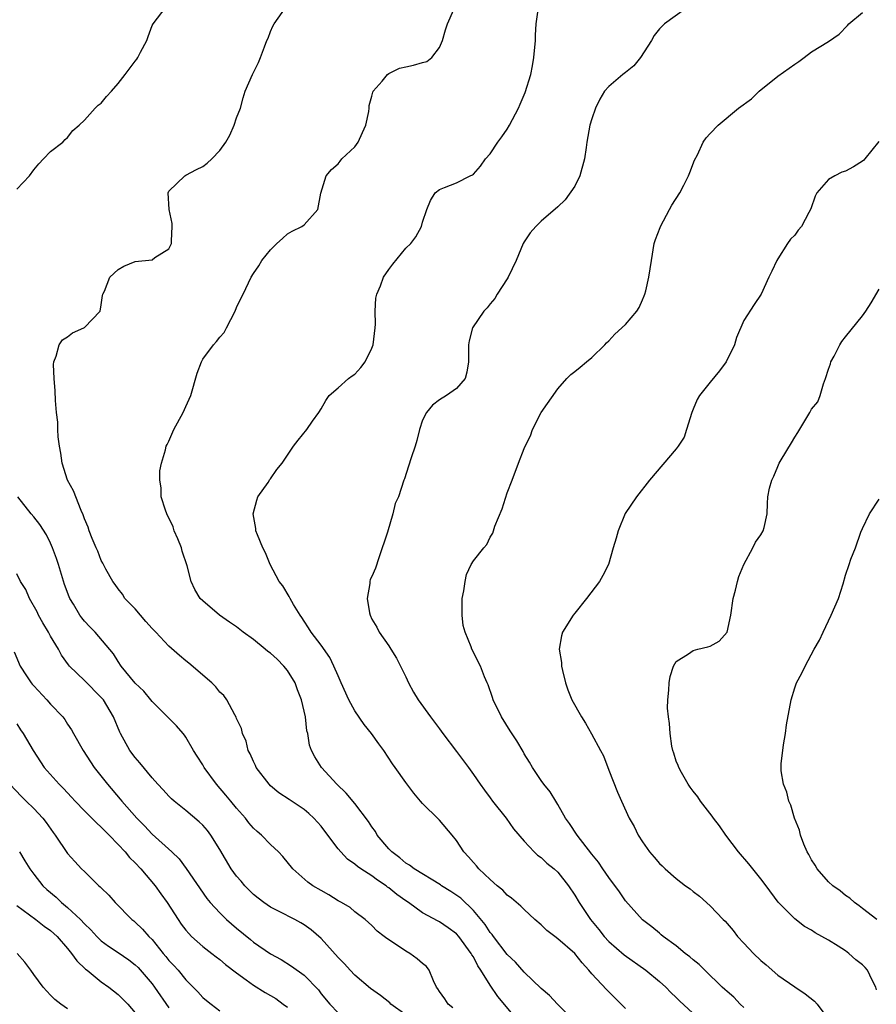
# Model space of a CAD drawing. Units: inches. Extents: x 2577000 to 2580000, y 1542000 to 1545000.
# Drawn here: x 2578251 to 2578353, y 1543079 to 1543195 of the extents above; entities that cross this region are included whole.
import ezdxf

# ---------------------------------------------------------------- set-up
doc = ezdxf.new("R2010")
doc.units = ezdxf.units.IN
doc.header["$MEASUREMENT"] = 0
doc.layers.add('LD25771542_2ft', color=52, linetype='Continuous')

msp = doc.modelspace()

# ---------------------------------------------------------------- linework, layer by layer
at = {"layer": 'LD25771542_2ft'}
for points, elevation in [([(2578251, 1543175.42), (2578252.51, 1543177), (2578253, 1543177.71), (2578253.59, 1543178.41), (2578254.18, 1543179), (2578255, 1543179.89), (2578256.43, 1543181), (2578256.71, 1543181.29), (2578257, 1543181.53), (2578257.64, 1543182.36), (2578258.37, 1543183), (2578259, 1543183.58), (2578260.27, 1543185), (2578260.62, 1543185.38), (2578261, 1543185.59), (2578261.61, 1543186.39), (2578262.22, 1543187), (2578263, 1543187.92), (2578263.82, 1543189), (2578265, 1543190.58), (2578265.2, 1543190.8), (2578265.33, 1543191), (2578265.62, 1543191.62), (2578266.37, 1543193), (2578266.52, 1543193.48), (2578267, 1543194.78), (2578267.12, 1543195), (2578268.68, 1543197)], 7522), ([(2578309.71, 1543077.71), (2578307.89, 1543079.89), (2578307, 1543081.23), (2578305.89, 1543083), (2578305.52, 1543083.52), (2578305, 1543084.57), (2578304.82, 1543084.82), (2578304.75, 1543085), (2578303.27, 1543087), (2578303, 1543087.31), (2578302, 1543088), (2578301, 1543088.74), (2578300.82, 1543088.82), (2578299, 1543089.8), (2578297.33, 1543091), (2578297, 1543091.21), (2578295.96, 1543091.96), (2578295, 1543092.75), (2578294.85, 1543092.85), (2578294.67, 1543093), (2578293.66, 1543093.66), (2578293, 1543094.17), (2578291.7, 1543095), (2578291.29, 1543095.29), (2578291, 1543095.56), (2578290.13, 1543096.13), (2578289.31, 1543097), (2578289, 1543097.37), (2578287.79, 1543099), (2578287, 1543100.03), (2578286.14, 1543101), (2578285.55, 1543101.55), (2578285, 1543102.02), (2578283.2, 1543103.2), (2578282.01, 1543104.01), (2578281, 1543104.84), (2578280.85, 1543105), (2578279.33, 1543107), (2578279.24, 1543107.24), (2578279, 1543107.71), (2578278.61, 1543108.61), (2578278.37, 1543109), (2578278.12, 1543110.12), (2578277.69, 1543111), (2578277.59, 1543111.59), (2578277, 1543112.78), (2578276.95, 1543112.95), (2578276.79, 1543113.21), (2578275.83, 1543115), (2578275.5, 1543115.5), (2578275, 1543115.9), (2578274.55, 1543116.55), (2578274.05, 1543117), (2578271.34, 1543119.34), (2578271, 1543119.6), (2578270.25, 1543120.24), (2578269, 1543121.36), (2578267.43, 1543123), (2578267, 1543123.43), (2578266.28, 1543124.28), (2578265.63, 1543125), (2578265, 1543125.75), (2578263.78, 1543127), (2578263.5, 1543127.5), (2578263, 1543128.14), (2578262.64, 1543128.64), (2578262.36, 1543129), (2578261.53, 1543130.47), (2578261.18, 1543131.18), (2578261, 1543131.47), (2578260.58, 1543132.58), (2578260.38, 1543133), (2578259.93, 1543134.07), (2578259.58, 1543135), (2578259.44, 1543135.44), (2578259, 1543136.41), (2578258.87, 1543136.87), (2578258.6, 1543137.4), (2578257.71, 1543139.71), (2578256.98, 1543141), (2578256.36, 1543143), (2578256.2, 1543144.2), (2578256.05, 1543145), (2578255.9, 1543146.1), (2578255.86, 1543147), (2578255.85, 1543147.85), (2578255.69, 1543149), (2578255.6, 1543150.4), (2578255.55, 1543151.55), (2578255.44, 1543153), (2578255.34, 1543154.66), (2578255.37, 1543155), (2578255.67, 1543155.67), (2578256.03, 1543157), (2578256.41, 1543157.59), (2578257, 1543157.96), (2578257.59, 1543158.41), (2578258.94, 1543159), (2578259, 1543159.04), (2578260.86, 1543161), (2578261, 1543161.73), (2578261.15, 1543162.85), (2578261.19, 1543163), (2578261.36, 1543163.36), (2578262.01, 1543165), (2578263, 1543165.91), (2578263.68, 1543166.32), (2578265, 1543166.86), (2578267, 1543167.08), (2578267.32, 1543167.32), (2578269, 1543168.35), (2578269.3, 1543169), (2578269.3, 1543169.3), (2578269.38, 1543171), (2578269.37, 1543171.37), (2578269.02, 1543173), (2578269.03, 1543173.03), (2578268.92, 1543175), (2578269, 1543175.19), (2578270.86, 1543177), (2578271, 1543177.06), (2578272.27, 1543177.73), (2578273, 1543178.1), (2578273.52, 1543178.48), (2578274.05, 1543179), (2578275, 1543180), (2578275.73, 1543181), (2578276.18, 1543181.82), (2578276.72, 1543183), (2578277, 1543183.88), (2578277.44, 1543185), (2578277.78, 1543186.22), (2578278.03, 1543187), (2578278.87, 1543189), (2578279.6, 1543190.4), (2578279.84, 1543191), (2578280.28, 1543192.28), (2578280.58, 1543193), (2578280.73, 1543193.27), (2578281, 1543194.07), (2578281.28, 1543194.72), (2578281.43, 1543195), (2578282.85, 1543197)], 7520), ([(2578317, 1543076.97), (2578314.93, 1543079), (2578314.02, 1543080.02), (2578313, 1543080.86), (2578311, 1543082.77), (2578309.97, 1543083.97), (2578309, 1543084.87), (2578307.38, 1543087), (2578307.23, 1543087.23), (2578307, 1543087.48), (2578306.41, 1543088.41), (2578305, 1543090.08), (2578303.52, 1543091.52), (2578302.33, 1543092.33), (2578301.24, 1543093), (2578301.1, 1543093.1), (2578297.98, 1543095), (2578297.45, 1543095.45), (2578297, 1543095.69), (2578296.3, 1543096.3), (2578295.34, 1543097), (2578295, 1543097.37), (2578293.64, 1543099), (2578293.41, 1543099.41), (2578293, 1543099.98), (2578292.6, 1543100.6), (2578291, 1543102.72), (2578289.97, 1543103.97), (2578288.86, 1543105), (2578287.03, 1543107), (2578286.25, 1543108.25), (2578285.85, 1543109), (2578285.63, 1543109.63), (2578285.42, 1543111), (2578285.32, 1543111.32), (2578285.14, 1543113), (2578284.67, 1543115), (2578284.2, 1543116.2), (2578283.92, 1543117), (2578283, 1543118.47), (2578282.59, 1543119), (2578281.79, 1543119.79), (2578281, 1543120.52), (2578280.71, 1543120.71), (2578280.38, 1543121), (2578279, 1543122.15), (2578277.79, 1543123), (2578277, 1543123.64), (2578276.17, 1543124.17), (2578274.96, 1543125), (2578273, 1543126.71), (2578272.7, 1543127), (2578272.06, 1543128.06), (2578271.62, 1543129), (2578271.14, 1543130.86), (2578270.57, 1543132.57), (2578270.47, 1543133), (2578270.05, 1543134.05), (2578269.63, 1543135), (2578269.48, 1543135.48), (2578268.73, 1543137), (2578268.57, 1543137.43), (2578268.09, 1543139), (2578268.08, 1543140.08), (2578267.9, 1543141), (2578267.91, 1543142.09), (2578268.1, 1543143), (2578268.57, 1543144.57), (2578268.68, 1543145), (2578268.78, 1543145.22), (2578269, 1543145.59), (2578269.58, 1543147), (2578270.66, 1543149), (2578271, 1543149.7), (2578271.57, 1543151), (2578272.35, 1543153.65), (2578272.83, 1543155), (2578273, 1543155.29), (2578274.26, 1543157), (2578274.61, 1543157.39), (2578275, 1543157.9), (2578275.52, 1543158.48), (2578275.81, 1543159), (2578276.83, 1543161), (2578277, 1543161.44), (2578277.5, 1543162.5), (2578277.77, 1543163), (2578278.74, 1543165), (2578279, 1543165.44), (2578279.64, 1543166.36), (2578279.99, 1543167), (2578281, 1543168.26), (2578281.74, 1543169), (2578282.43, 1543169.57), (2578283, 1543170.12), (2578283.56, 1543170.44), (2578284.73, 1543171), (2578285, 1543171.22), (2578286.61, 1543173), (2578286.95, 1543174.95), (2578287.58, 1543177), (2578288.24, 1543177.75), (2578289, 1543178.42), (2578289.25, 1543178.75), (2578289.46, 1543179), (2578291, 1543180.44), (2578291.37, 1543181), (2578291.89, 1543182.11), (2578292.27, 1543183), (2578292.63, 1543184.63), (2578292.69, 1543185), (2578292.69, 1543185.31), (2578293, 1543186.42), (2578293.1, 1543186.9), (2578293.16, 1543187), (2578294.2, 1543188.2), (2578294.84, 1543189), (2578295, 1543189.11), (2578296.28, 1543189.72), (2578297, 1543189.91), (2578297.91, 1543190.09), (2578299, 1543190.41), (2578299.49, 1543190.51), (2578300.08, 1543191), (2578301, 1543192.19), (2578301.36, 1543193), (2578301.72, 1543194.28), (2578301.94, 1543195), (2578302.69, 1543196.69)], 7518), ([(2578323, 1543078.47), (2578320.73, 1543080.73), (2578319, 1543082.59), (2578318.67, 1543083), (2578317.86, 1543083.86), (2578317, 1543085), (2578315, 1543086.73), (2578314.62, 1543087), (2578313.7, 1543087.7), (2578313, 1543088.39), (2578312.28, 1543089), (2578311, 1543090.18), (2578310.6, 1543090.6), (2578309.52, 1543091.52), (2578309, 1543091.89), (2578308.47, 1543092.47), (2578307.8, 1543093), (2578307, 1543093.72), (2578305.63, 1543095), (2578305.35, 1543095.35), (2578305, 1543095.74), (2578304.43, 1543096.43), (2578303.89, 1543097), (2578303, 1543098.36), (2578302.51, 1543099), (2578301, 1543100.74), (2578300.86, 1543100.86), (2578299, 1543102.72), (2578298.75, 1543103), (2578297.96, 1543103.96), (2578297, 1543105.22), (2578295.75, 1543107), (2578295.43, 1543107.43), (2578294.4, 1543109), (2578293.8, 1543109.8), (2578292.96, 1543111), (2578292.09, 1543112.09), (2578291, 1543113.71), (2578290.29, 1543115), (2578289.37, 1543117), (2578289, 1543117.82), (2578288.51, 1543119), (2578288.01, 1543120.01), (2578287, 1543121.47), (2578285.82, 1543123), (2578285.52, 1543123.52), (2578285, 1543124.3), (2578284.73, 1543124.73), (2578284.51, 1543125), (2578283.74, 1543126.26), (2578283.32, 1543127), (2578283.22, 1543127.22), (2578282.47, 1543128.47), (2578282.05, 1543129), (2578280.96, 1543131), (2578280.41, 1543132.41), (2578280.1, 1543133), (2578279.46, 1543134.54), (2578279.29, 1543135), (2578279.26, 1543135.26), (2578278.96, 1543137), (2578279.38, 1543138.62), (2578279.52, 1543139), (2578280.72, 1543140.72), (2578280.94, 1543141.06), (2578281, 1543141.13), (2578281.76, 1543142.24), (2578282.4, 1543143), (2578283.73, 1543145), (2578284.26, 1543145.74), (2578285.29, 1543147), (2578285.96, 1543147.96), (2578286.73, 1543149), (2578287, 1543149.44), (2578287.57, 1543150.43), (2578287.95, 1543151), (2578289, 1543151.93), (2578290.24, 1543153), (2578290.67, 1543153.33), (2578291, 1543153.54), (2578291.69, 1543154.31), (2578292.21, 1543155), (2578293, 1543156.61), (2578293.15, 1543157), (2578293.39, 1543159), (2578293.43, 1543159.43), (2578293.38, 1543161), (2578293.47, 1543162.53), (2578293.57, 1543163), (2578294, 1543164), (2578294.37, 1543165), (2578295, 1543165.91), (2578295.47, 1543166.53), (2578297, 1543168.43), (2578297.61, 1543169), (2578298.21, 1543169.79), (2578298.87, 1543171), (2578299, 1543171.5), (2578299.49, 1543173), (2578299.92, 1543174.08), (2578300.49, 1543175), (2578301, 1543175.4), (2578301.6, 1543175.6), (2578303, 1543176.18), (2578304.64, 1543177), (2578304.9, 1543177.1), (2578305, 1543177.18), (2578305.85, 1543178.15), (2578306.45, 1543179), (2578307, 1543179.62), (2578307.89, 1543181), (2578308.38, 1543181.62), (2578309, 1543182.53), (2578309.28, 1543183), (2578310.34, 1543185), (2578310.53, 1543185.47), (2578311.13, 1543186.87), (2578311.78, 1543189), (2578311.98, 1543190.02), (2578312.14, 1543191), (2578312.34, 1543193), (2578312.35, 1543193.65), (2578312.44, 1543195), (2578312.66, 1543196.66)], 7516), ([(2578330.4, 1543197), (2578327.61, 1543195), (2578327, 1543194.41), (2578326.4, 1543193.6), (2578326.07, 1543193), (2578324.78, 1543191), (2578323.98, 1543190.02), (2578323, 1543189.23), (2578322.69, 1543189), (2578321, 1543187.56), (2578320.52, 1543187), (2578319.94, 1543186.06), (2578319.46, 1543185), (2578319, 1543183.74), (2578318.77, 1543183), (2578318.41, 1543181), (2578318.34, 1543180.34), (2578318.16, 1543179), (2578317.6, 1543177), (2578317, 1543175.79), (2578315.85, 1543174.15), (2578315, 1543173.32), (2578313, 1543171.62), (2578312.38, 1543171), (2578311.73, 1543170.27), (2578311, 1543169.19), (2578310.89, 1543169), (2578310.07, 1543167), (2578309.11, 1543165), (2578309, 1543164.82), (2578307.82, 1543163), (2578307.53, 1543162.47), (2578307, 1543161.85), (2578306.63, 1543161.37), (2578306.22, 1543161), (2578304.88, 1543159), (2578304.51, 1543157.49), (2578304.42, 1543157), (2578304.43, 1543155), (2578304.22, 1543153.78), (2578304.01, 1543153), (2578303, 1543151.84), (2578301.84, 1543151), (2578301, 1543150.48), (2578300.15, 1543149.85), (2578299.47, 1543149), (2578299, 1543148.09), (2578298.61, 1543147), (2578298.31, 1543145.7), (2578298.11, 1543145), (2578297.63, 1543143.63), (2578297.34, 1543142.66), (2578296.85, 1543141.15), (2578296.77, 1543141), (2578296.13, 1543139), (2578295.76, 1543138.24), (2578295.48, 1543137), (2578294.84, 1543134.84), (2578293.81, 1543131.81), (2578293.42, 1543130.58), (2578293, 1543129.58), (2578292.78, 1543129.22), (2578292.74, 1543129), (2578292.76, 1543128.76), (2578292.42, 1543127), (2578292.7, 1543125.3), (2578292.79, 1543125), (2578293, 1543124.55), (2578293.58, 1543123.58), (2578293.87, 1543123), (2578295, 1543121.4), (2578295.25, 1543121), (2578295.91, 1543119.91), (2578297, 1543117.73), (2578297.33, 1543117), (2578297.91, 1543115.91), (2578298.49, 1543115), (2578299.91, 1543113), (2578301, 1543111.56), (2578301.39, 1543111), (2578303, 1543108.89), (2578304.41, 1543107), (2578305, 1543106.18), (2578305.8, 1543105), (2578306.3, 1543104.3), (2578307, 1543103.39), (2578307.28, 1543103), (2578308.86, 1543101), (2578309.75, 1543099.75), (2578311, 1543098.26), (2578312.19, 1543097), (2578312.6, 1543096.6), (2578313, 1543096.34), (2578313.69, 1543095.69), (2578314.54, 1543095), (2578315, 1543094.59), (2578316.26, 1543093), (2578317, 1543091.89), (2578317.53, 1543091), (2578318.87, 1543089), (2578319.83, 1543087.83), (2578320.46, 1543087), (2578321, 1543086.41), (2578322.82, 1543084.82), (2578325.38, 1543083), (2578327, 1543081.66), (2578327.78, 1543081), (2578328.37, 1543080.37), (2578329, 1543079.79), (2578329.38, 1543079.38), (2578332.51, 1543076.51)], 7514), ([(2578337, 1543078.58), (2578336.55, 1543079), (2578335.8, 1543079.8), (2578335, 1543080.48), (2578334.74, 1543080.74), (2578334.44, 1543081), (2578332.37, 1543083), (2578331.69, 1543083.69), (2578331, 1543084.22), (2578330.6, 1543084.6), (2578330.05, 1543085), (2578329, 1543085.87), (2578327.46, 1543087), (2578327.21, 1543087.21), (2578327, 1543087.37), (2578326.12, 1543088.12), (2578325, 1543088.96), (2578323, 1543091.22), (2578322.27, 1543092.27), (2578321, 1543093.97), (2578320.3, 1543095), (2578319.79, 1543095.79), (2578319, 1543096.75), (2578317.26, 1543099), (2578316.37, 1543100.37), (2578315.89, 1543101), (2578315, 1543102.61), (2578314.74, 1543103), (2578314.1, 1543104.1), (2578313.33, 1543105), (2578313, 1543105.46), (2578311.98, 1543107), (2578311.62, 1543107.62), (2578311, 1543108.61), (2578310.87, 1543108.87), (2578310.13, 1543110.13), (2578309.34, 1543111.34), (2578308.33, 1543113), (2578307.34, 1543115), (2578307.27, 1543115.27), (2578306.76, 1543116.76), (2578306.62, 1543117), (2578306.3, 1543117.7), (2578305.86, 1543119), (2578304.82, 1543121), (2578304.73, 1543121.27), (2578304.02, 1543123), (2578303.81, 1543123.81), (2578303.66, 1543125), (2578303.69, 1543127), (2578303.88, 1543127.88), (2578304.02, 1543129), (2578304.17, 1543129.83), (2578304.73, 1543131), (2578305, 1543131.45), (2578306.22, 1543133), (2578306.61, 1543133.39), (2578307, 1543134.23), (2578307.3, 1543134.7), (2578307.55, 1543135.55), (2578308.42, 1543137.58), (2578309, 1543139.48), (2578309.6, 1543141), (2578310.34, 1543143), (2578311, 1543144.72), (2578311.12, 1543145), (2578311.75, 1543146.25), (2578312.01, 1543147), (2578313.01, 1543149), (2578315, 1543151.8), (2578316.05, 1543153), (2578316.51, 1543153.49), (2578317, 1543153.85), (2578317.64, 1543154.36), (2578318.37, 1543155), (2578319, 1543155.49), (2578320.56, 1543157), (2578320.75, 1543157.25), (2578321, 1543157.48), (2578321.72, 1543158.28), (2578323, 1543159.42), (2578324.33, 1543161), (2578324.59, 1543161.41), (2578325, 1543162.31), (2578325.21, 1543162.79), (2578325.29, 1543163), (2578325.4, 1543163.4), (2578325.76, 1543165), (2578326.06, 1543167), (2578326.38, 1543169), (2578326.53, 1543169.47), (2578327.1, 1543170.9), (2578327.12, 1543171), (2578328.21, 1543173), (2578328.48, 1543173.52), (2578329.4, 1543175), (2578329.89, 1543175.89), (2578330.46, 1543177), (2578330.59, 1543177.41), (2578331.15, 1543178.85), (2578331.49, 1543179.49), (2578332.17, 1543181), (2578332.52, 1543181.48), (2578333, 1543182.02), (2578333.96, 1543183), (2578336.37, 1543185), (2578337.88, 1543186.12), (2578338.8, 1543187), (2578341, 1543188.8), (2578343, 1543190.22), (2578343.49, 1543190.51), (2578344.12, 1543191), (2578345, 1543191.66), (2578347, 1543192.91), (2578348.25, 1543193.75), (2578349.23, 1543194.77), (2578349.4, 1543195), (2578351, 1543196.31)], 7512), ([(2578352.95, 1543181.05), (2578351.31, 1543179), (2578351.16, 1543178.84), (2578351, 1543178.73), (2578349.94, 1543178.06), (2578349, 1543177.56), (2578348.58, 1543177.42), (2578347.74, 1543177), (2578347, 1543176.56), (2578345.63, 1543175), (2578345.41, 1543174.59), (2578344.91, 1543173.09), (2578344.68, 1543172.68), (2578343.82, 1543171), (2578343.42, 1543170.58), (2578343, 1543169.98), (2578342.49, 1543169.51), (2578342.15, 1543169), (2578341, 1543167.19), (2578340.89, 1543167), (2578340.3, 1543165.7), (2578339.96, 1543165), (2578339.04, 1543163), (2578338.21, 1543161.79), (2578337, 1543159.9), (2578336.13, 1543157.87), (2578335.87, 1543157), (2578334.88, 1543155), (2578334.09, 1543153.91), (2578333, 1543152.59), (2578331.76, 1543151), (2578331.46, 1543150.54), (2578331, 1543149.41), (2578330.85, 1543149), (2578330.22, 1543147), (2578329.91, 1543146.09), (2578329.23, 1543145), (2578329, 1543144.68), (2578325.84, 1543141), (2578324.28, 1543139), (2578322.96, 1543137.04), (2578322.13, 1543135), (2578321.89, 1543134.11), (2578321.55, 1543133), (2578320.98, 1543131), (2578320.31, 1543129.69), (2578319.93, 1543129), (2578318.38, 1543127), (2578317, 1543125.27), (2578316.8, 1543125), (2578315.55, 1543123), (2578315.42, 1543122.58), (2578315.14, 1543121), (2578315.41, 1543119.41), (2578315.42, 1543119), (2578315.53, 1543118.47), (2578315.89, 1543117), (2578316.19, 1543116.19), (2578316.65, 1543115), (2578317.77, 1543113), (2578318.25, 1543112.25), (2578318.98, 1543110.98), (2578320.03, 1543109), (2578320.38, 1543108.38), (2578321, 1543106.69), (2578322.06, 1543104.06), (2578322.51, 1543103), (2578323.43, 1543101), (2578324.01, 1543100.01), (2578324.48, 1543099), (2578325, 1543098.18), (2578325.83, 1543097), (2578326.38, 1543096.38), (2578327, 1543095.64), (2578327.34, 1543095.34), (2578327.68, 1543095), (2578329, 1543093.86), (2578330.09, 1543093), (2578330.62, 1543092.62), (2578331, 1543092.3), (2578331.75, 1543091.75), (2578333, 1543090.61), (2578334.56, 1543089), (2578334.79, 1543088.79), (2578335.71, 1543087.71), (2578336.25, 1543087), (2578337, 1543086.22), (2578338.14, 1543085), (2578339, 1543084.17), (2578339.63, 1543083.63), (2578341, 1543082.42), (2578343, 1543081.04), (2578344.22, 1543080.22), (2578345.36, 1543079.36), (2578345.66, 1543079), (2578347, 1543077.18)], 7510), ([(2578352.69, 1543080.69), (2578352.58, 1543081), (2578352.17, 1543081.83), (2578351.63, 1543083), (2578351.33, 1543083.33), (2578351, 1543083.64), (2578350.25, 1543084.25), (2578349.42, 1543085), (2578349, 1543085.29), (2578348.16, 1543085.84), (2578347, 1543086.54), (2578346.22, 1543087), (2578345.43, 1543087.43), (2578345, 1543087.73), (2578344.17, 1543088.17), (2578343, 1543089.08), (2578341.05, 1543091.05), (2578339.63, 1543093), (2578339, 1543093.83), (2578338.03, 1543095), (2578337.59, 1543095.59), (2578336.37, 1543097), (2578334.86, 1543099), (2578334.09, 1543100.09), (2578333.39, 1543101), (2578333.23, 1543101.23), (2578331.85, 1543103), (2578331.53, 1543103.53), (2578331, 1543104.19), (2578330.65, 1543104.65), (2578330.41, 1543105), (2578329.61, 1543106.39), (2578329.28, 1543107), (2578329.22, 1543107.22), (2578329, 1543107.73), (2578328.7, 1543108.7), (2578328.59, 1543109), (2578328.49, 1543109.51), (2578328.26, 1543111), (2578328.19, 1543112.19), (2578328.06, 1543113), (2578327.97, 1543114.03), (2578327.99, 1543115), (2578328.13, 1543116.13), (2578328.16, 1543117), (2578328.26, 1543117.74), (2578328.66, 1543119), (2578329, 1543119.53), (2578330.44, 1543120.44), (2578331, 1543120.85), (2578331.54, 1543121), (2578332.74, 1543121.26), (2578333, 1543121.35), (2578334.08, 1543121.92), (2578335.01, 1543122.99), (2578335.46, 1543125), (2578335.74, 1543127), (2578335.99, 1543127.99), (2578336.22, 1543129), (2578336.4, 1543129.6), (2578336.97, 1543131), (2578338.05, 1543133), (2578338.36, 1543133.64), (2578339, 1543134.54), (2578339.28, 1543135), (2578339.38, 1543135.38), (2578339.74, 1543137), (2578339.78, 1543138.22), (2578339.83, 1543139), (2578340.04, 1543140.04), (2578340.29, 1543141), (2578340.53, 1543141.47), (2578341, 1543142.61), (2578341.18, 1543143), (2578341.41, 1543143.41), (2578342.61, 1543145.39), (2578343, 1543146.07), (2578343.38, 1543146.62), (2578344.78, 1543149), (2578345, 1543149.41), (2578345.74, 1543150.26), (2578346.02, 1543151), (2578346.39, 1543152.39), (2578346.64, 1543153), (2578347, 1543154.12), (2578347.23, 1543154.77), (2578347.29, 1543155), (2578347.65, 1543155.65), (2578348.35, 1543157), (2578348.59, 1543157.41), (2578349, 1543157.95), (2578351, 1543160.43), (2578351.43, 1543161), (2578352.04, 1543161.96), (2578353, 1543163.59)], 7508), ([(2578302.56, 1543078.56), (2578302.02, 1543079), (2578301.61, 1543079.61), (2578301, 1543080.47), (2578300.79, 1543080.79), (2578300.63, 1543081), (2578300.27, 1543081.73), (2578299.77, 1543083), (2578299.44, 1543083.43), (2578299, 1543083.79), (2578298.36, 1543084.36), (2578297.47, 1543085), (2578297, 1543085.26), (2578296.15, 1543085.85), (2578294.75, 1543086.74), (2578294.45, 1543087), (2578293.63, 1543087.63), (2578293, 1543088.29), (2578292.22, 1543089), (2578291, 1543089.92), (2578290.41, 1543090.41), (2578289.42, 1543091), (2578289, 1543091.23), (2578287.91, 1543091.91), (2578287, 1543092.42), (2578286.01, 1543093), (2578285.42, 1543093.42), (2578283.63, 1543095), (2578282.45, 1543096.45), (2578281.95, 1543097), (2578281, 1543097.89), (2578279.93, 1543099), (2578279.43, 1543099.43), (2578279, 1543099.83), (2578278.46, 1543100.46), (2578278.04, 1543101), (2578277, 1543102.19), (2578276.32, 1543103), (2578275.73, 1543103.73), (2578274.62, 1543105), (2578273.17, 1543107), (2578273, 1543107.3), (2578272.35, 1543108.35), (2578271.92, 1543109), (2578271, 1543110.57), (2578270.82, 1543110.82), (2578270.66, 1543111), (2578269.91, 1543111.91), (2578269, 1543112.81), (2578268.83, 1543113), (2578267, 1543114.8), (2578266.86, 1543115), (2578266.02, 1543116.02), (2578265, 1543116.97), (2578263.35, 1543119), (2578263, 1543119.54), (2578262.45, 1543120.45), (2578260.26, 1543123), (2578259.63, 1543123.63), (2578259, 1543124.29), (2578258.69, 1543124.69), (2578258.46, 1543125), (2578257.69, 1543126.31), (2578257.26, 1543127), (2578257.18, 1543127.18), (2578256.65, 1543128.65), (2578255.94, 1543131), (2578255.71, 1543131.71), (2578255.24, 1543133), (2578255, 1543133.55), (2578254.51, 1543134.51), (2578253.74, 1543135.74), (2578253, 1543136.66), (2578252.69, 1543137), (2578251.11, 1543139)], 7522), ([(2578352.7, 1543089), (2578351, 1543090.31), (2578350.64, 1543090.64), (2578350.09, 1543091), (2578349.51, 1543091.51), (2578349, 1543091.85), (2578348.38, 1543092.38), (2578347.51, 1543093), (2578347, 1543093.47), (2578345.67, 1543095), (2578345.42, 1543095.42), (2578345, 1543096.08), (2578344.68, 1543096.68), (2578344.48, 1543097), (2578344.08, 1543097.92), (2578343.68, 1543099), (2578343.56, 1543099.56), (2578342.98, 1543101), (2578342.53, 1543102.53), (2578342.3, 1543103), (2578342.06, 1543104.06), (2578341.66, 1543105), (2578341.42, 1543106.58), (2578341.39, 1543107), (2578341.42, 1543107.42), (2578341.68, 1543109.68), (2578341.93, 1543111), (2578342.04, 1543112.04), (2578342.58, 1543115), (2578343, 1543116.4), (2578343.22, 1543117), (2578343.83, 1543118.17), (2578344.22, 1543119), (2578345.29, 1543121), (2578345.94, 1543122.06), (2578346.35, 1543123), (2578347.33, 1543125), (2578348.17, 1543127), (2578348.72, 1543128.72), (2578349, 1543129.74), (2578349.43, 1543131), (2578349.63, 1543131.63), (2578350.21, 1543133), (2578350.84, 1543134.84), (2578351, 1543135.27), (2578351.83, 1543137), (2578353, 1543138.74)], 7506), ([(2578297, 1543077.74), (2578295.25, 1543079), (2578295.13, 1543079.13), (2578294.03, 1543080.03), (2578292.83, 1543080.83), (2578291, 1543082.41), (2578290.42, 1543083), (2578289.75, 1543083.75), (2578289, 1543084.52), (2578287, 1543086.75), (2578285.8, 1543087.8), (2578285, 1543088.37), (2578284.61, 1543088.61), (2578283.89, 1543089), (2578282.05, 1543089.95), (2578281, 1543090.47), (2578280.21, 1543091), (2578279.53, 1543091.53), (2578279, 1543091.97), (2578277.96, 1543093), (2578277.53, 1543093.53), (2578277, 1543094.14), (2578276.37, 1543095), (2578275, 1543097.3), (2578273.96, 1543099), (2578273.54, 1543099.54), (2578273, 1543100.16), (2578272.58, 1543100.58), (2578271, 1543101.9), (2578269.61, 1543103), (2578269.29, 1543103.29), (2578269, 1543103.59), (2578268.33, 1543104.33), (2578267.68, 1543105), (2578267, 1543105.77), (2578265.55, 1543107.55), (2578265, 1543108.16), (2578264.38, 1543109), (2578263.25, 1543111), (2578263.17, 1543111.17), (2578262.43, 1543113), (2578261.24, 1543115), (2578261, 1543115.28), (2578259, 1543117.3), (2578257.25, 1543119), (2578257.13, 1543119.13), (2578256.28, 1543120.28), (2578255.93, 1543121), (2578255, 1543122.54), (2578254.75, 1543123), (2578254.09, 1543124.09), (2578253.58, 1543125), (2578253.4, 1543125.4), (2578252.5, 1543127), (2578252.07, 1543128.07), (2578251.46, 1543129), (2578251, 1543129.92)], 7524), ([(2578250.68, 1543120.68), (2578251.41, 1543119), (2578252.15, 1543117.85), (2578252.71, 1543117), (2578252.84, 1543116.84), (2578253, 1543116.65), (2578254.55, 1543115), (2578255, 1543114.49), (2578256.43, 1543113), (2578256.67, 1543112.67), (2578257, 1543112.13), (2578257.46, 1543111.46), (2578257.7, 1543111), (2578258.85, 1543109), (2578260.17, 1543107), (2578261.72, 1543105), (2578263.23, 1543103.23), (2578263.41, 1543103), (2578265.18, 1543101), (2578266.09, 1543100.09), (2578267, 1543099.12), (2578269.33, 1543097), (2578270.19, 1543096.19), (2578271.05, 1543095.05), (2578273.48, 1543091.48), (2578273.88, 1543091), (2578275, 1543089.78), (2578275.79, 1543089), (2578277, 1543087.97), (2578278.64, 1543086.64), (2578279, 1543086.34), (2578281, 1543084.94), (2578282.27, 1543084.27), (2578283.5, 1543083.5), (2578285, 1543082.4), (2578286.67, 1543080.67), (2578287, 1543080.22), (2578288.03, 1543079), (2578289, 1543077.96)], 7526), ([(2578251, 1543112.14), (2578251.45, 1543111.45), (2578251.76, 1543111), (2578252.94, 1543109), (2578254.25, 1543107), (2578256.02, 1543105), (2578256.51, 1543104.51), (2578257.48, 1543103.48), (2578257.9, 1543103), (2578259, 1543101.86), (2578259.87, 1543101), (2578260.43, 1543100.43), (2578261, 1543099.94), (2578261.93, 1543099), (2578263, 1543097.89), (2578263.82, 1543097), (2578264.35, 1543096.35), (2578265, 1543095.72), (2578265.66, 1543095), (2578267.35, 1543093), (2578268.05, 1543092.05), (2578268.78, 1543091), (2578270.08, 1543089), (2578270.45, 1543088.45), (2578271, 1543087.73), (2578271.33, 1543087.33), (2578271.67, 1543087), (2578273, 1543085.82), (2578274.08, 1543085), (2578274.59, 1543084.59), (2578275, 1543084.27), (2578275.68, 1543083.68), (2578277, 1543082.68), (2578278.12, 1543081.88), (2578279, 1543081.23), (2578280.37, 1543080.37), (2578281.64, 1543079.64), (2578282.52, 1543079), (2578283, 1543078.63)], 7528), ([(2578250.17, 1543105), (2578251.54, 1543103.54), (2578252.12, 1543103), (2578253, 1543102.13), (2578254.08, 1543101), (2578254.48, 1543100.48), (2578255.29, 1543099.29), (2578255.54, 1543099), (2578257, 1543096.83), (2578257.86, 1543095.86), (2578258.67, 1543095), (2578259, 1543094.67), (2578260.72, 1543093), (2578260.88, 1543092.88), (2578261, 1543092.74), (2578261.87, 1543091.87), (2578262.65, 1543091), (2578264.6, 1543089), (2578264.83, 1543088.83), (2578265, 1543088.68), (2578265.86, 1543087.86), (2578266.6, 1543087), (2578267, 1543086.62), (2578268.32, 1543085), (2578268.64, 1543084.64), (2578269, 1543084.17), (2578269.57, 1543083.57), (2578270.07, 1543083), (2578271, 1543081.88), (2578272.43, 1543080.43), (2578273, 1543079.77), (2578273.42, 1543079.42), (2578274, 1543079), (2578275, 1543078.21)], 7530), ([(2578251.31, 1543097), (2578251.96, 1543095.96), (2578252.53, 1543095), (2578253, 1543094.37), (2578254.07, 1543093), (2578254.54, 1543092.54), (2578255.64, 1543091.64), (2578256.29, 1543091), (2578257, 1543090.43), (2578258.53, 1543089), (2578259, 1543088.5), (2578259.77, 1543087.77), (2578260.48, 1543087), (2578261, 1543086.5), (2578261.86, 1543085.86), (2578263, 1543085.11), (2578264.24, 1543084.24), (2578265, 1543083.65), (2578265.34, 1543083.34), (2578267, 1543081.39), (2578267.3, 1543081), (2578269, 1543078.56)], 7532), ([(2578251, 1543090.67), (2578253.26, 1543089), (2578254.23, 1543088.23), (2578255, 1543087.7), (2578255.76, 1543087), (2578257, 1543085.56), (2578257.46, 1543085), (2578258.1, 1543084.1), (2578259.13, 1543083.13), (2578259.31, 1543083), (2578261, 1543081.62), (2578261.89, 1543081), (2578263, 1543080.14), (2578264.12, 1543079), (2578265, 1543077.98)], 7534), ([(2578257, 1543078.42), (2578256.2, 1543079), (2578255.52, 1543079.52), (2578255, 1543080.05), (2578254.13, 1543081), (2578253, 1543082.49), (2578252.68, 1543083), (2578251.97, 1543083.97), (2578251.05, 1543085)], 7536)]:
    msp.add_lwpolyline(points, dxfattribs=dict(at, elevation=elevation))

doc.saveas('drawing.dxf')
